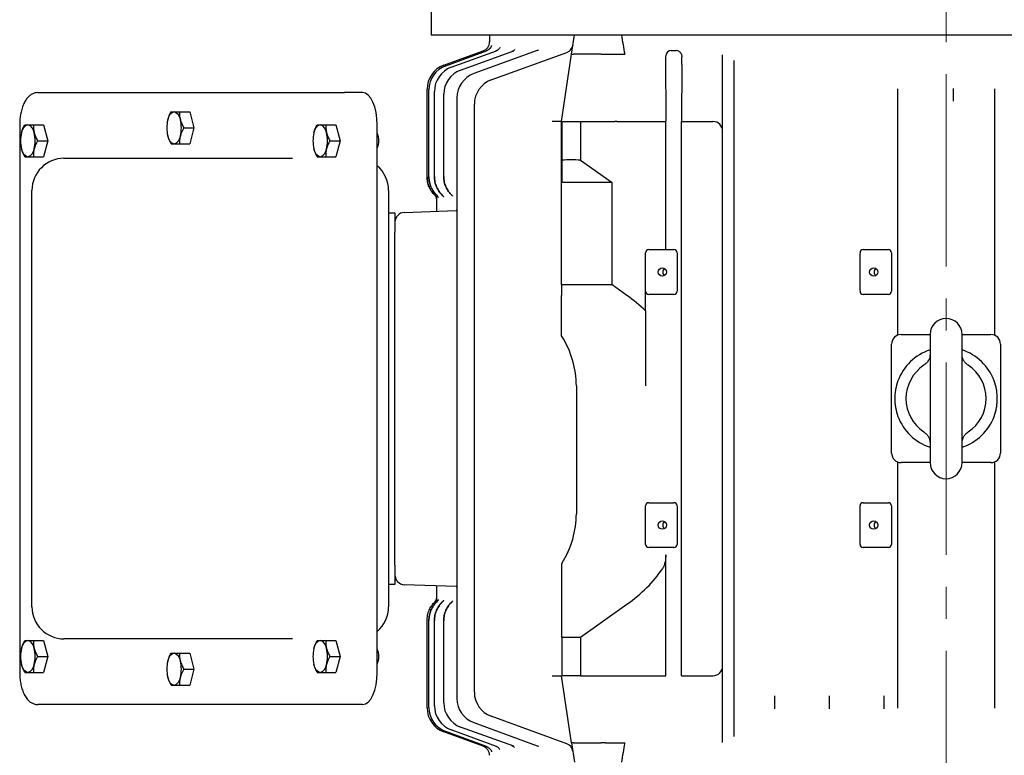
# Model space of a CAD drawing. Units: millimetres. Extents: x 1824 to 3818, y 14 to 2960.
# Drawn here: x 3074 to 3381, y 2370 to 2600 of the extents above; entities that cross this region are included whole.
import ezdxf

# ---------------------------------------------------------------- set-up
doc = ezdxf.new("R2010")
doc.units = ezdxf.units.MM
doc.header["$LTSCALE"] = 80
doc.linetypes.add('CENTER2', pattern=[1.125, 0.75, -0.125, 0.125, -0.125])
doc.layers.add('C', color=1, linetype='CENTER2', lineweight=9)
doc.layers.add('O', color=3, linetype='CONTINUOUS', lineweight=30)

msp = doc.modelspace()

# ---------------------------------------------------------------- linework, layer by layer
at = {"layer": 'C'}
msp.add_line((3363.311, 2762.9926), (3363.311, 1865.7024), dxfattribs=at)
at = {"layer": 'O', "lineweight": 25}
for p, q in [((3202.611, 2680.5547), (3202.611, 2595.2362)), ((3202.611, 2595.2362), (3524.011, 2595.2362)), ((3220.811, 2595.2362), (3220.811, 2593.093)), ((3246.4495, 2589.2362), (3247.3462, 2595.2362)), ((3206.5748, 2585.8108), (3218.8384, 2590.2744)), ((3207.1489, 2585.6476), (3219.9114, 2590.2928)), ((3208.879, 2585.1443), (3223.0349, 2590.2966)), ((3211.7895, 2584.2559), (3228.3634, 2590.2884)), ((3235.6941, 2590.367), (3215.9228, 2583.1708)), ((3221.3429, 2581.1925), (3244.9452, 2589.7831)), ((3243.311, 2568.2362), (3246.4495, 2589.2362)), ((3255.6311, 2589.2362), (3247.0041, 2589.2362)), ((3257.0376, 2589.2362), (3263.0145, 2589.2362)), ((3275.7829, 2588.4358), (3275.8356, 2568.2362)), ((3277.5177, 2590.3935), (3279.1043, 2590.3935)), ((3293.561, 2581.5264), (3293.561, 2589.0907)), ((3280.8327, 2586.036), (3280.7863, 2568.2362)), ((3297.061, 2587.2613), (3297.061, 2581.5264)), ((3293.561, 2575.6533), (3293.561, 2581.5264)), ((3297.061, 2581.5264), (3297.061, 2575.6533)), ((3079.7984, 2577.2362), (3175.5904, 2577.2362)), ((3181.2037, 2577.2362), (3175.5904, 2577.2362)), ((3201.311, 2550.9812), (3201.311, 2578.2933)), ((3201.885, 2550.9913), (3201.885, 2578.1301)), ((3203.6152, 2551.0178), (3203.6152, 2577.6267)), ((3206.5256, 2551.0602), (3206.5256, 2576.7384)), ((3210.659, 2575.6533), (3210.659, 2388.0967)), ((3293.561, 2387.8191), (3293.561, 2575.6533)), ((3297.061, 2575.6533), (3297.061, 2387.8191)), ((3348.12, 2578.3756), (3348.12, 2501.4896)), ((3378.502, 2501.4896), (3378.502, 2578.3756)), ((3216.079, 2390.1016), (3216.079, 2573.675)), ((3124.0568, 2571.2362), (3127.223, 2571.2362)), ((3127.223, 2571.2362), (3128.5335, 2566.2362)), ((3074.1665, 2567.2362), (3074.1665, 2396.2362)), ((3078.4308, 2567.2362), (3081.5969, 2567.2362)), ((3081.5969, 2567.2362), (3082.9075, 2562.2362)), ((3125.3674, 2566.2362), (3128.5335, 2566.2362)), ((3128.5335, 2566.2362), (3127.223, 2561.2362)), ((3169.6829, 2567.2362), (3172.849, 2567.2362)), ((3172.849, 2567.2362), (3174.1596, 2562.2362)), ((3185.7437, 2396.2362), (3185.7437, 2567.2362)), ((3243.311, 2568.2362), (3240.33, 2568.2362)), ((3243.311, 2517.2362), (3243.311, 2568.2362)), ((3243.411, 2568.2362), (3243.311, 2568.2362)), ((3243.411, 2568.2362), (3243.411, 2556.185)), ((3243.411, 2568.2362), (3249.231, 2568.2362)), ((3249.231, 2568.2362), (3249.231, 2556.185)), ((3249.231, 2568.2362), (3259.9017, 2568.2362)), ((3260.5342, 2568.2362), (3275.8356, 2568.2362)), ((3275.8339, 2528.2362), (3275.8339, 2568.2362)), ((3280.7863, 2568.2362), (3290.561, 2568.2362)), ((3280.7881, 2395.2362), (3280.7881, 2568.2362)), ((3079.7414, 2562.2362), (3082.9075, 2562.2362)), ((3082.9075, 2562.2362), (3081.5969, 2557.2362)), ((3124.0568, 2561.2362), (3127.223, 2561.2362)), ((3170.9934, 2562.2362), (3174.1596, 2562.2362)), ((3174.1596, 2562.2362), (3172.849, 2557.2362)), ((3078.4308, 2557.2362), (3081.5969, 2557.2362)), ((3169.6829, 2557.2362), (3172.849, 2557.2362)), ((3087.9935, 2556.7362), (3097.0056, 2556.7362)), ((3097.0056, 2556.7362), (3097.9935, 2556.7362)), ((3097.9935, 2556.7362), (3145.5265, 2556.7362)), ((3145.5265, 2556.7362), (3159.3409, 2556.7362)), ((3243.411, 2556.185), (3243.411, 2549.2362)), ((3249.231, 2556.185), (3259.0581, 2549.2362)), ((3259.0581, 2549.2362), (3243.411, 2549.2362)), ((3259.0581, 2517.2362), (3259.0581, 2549.2362)), ((3077.9935, 2546.4377), (3077.9935, 2546.7362)), ((3077.9935, 2544.2906), (3077.9935, 2546.4377)), ((3189.311, 2546.7362), (3189.311, 2533.864)), ((3077.9935, 2419.1817), (3077.9935, 2544.2906)), ((3204.311, 2544.0298), (3204.311, 2540.1902)), ((3189.311, 2539.7362), (3191.311, 2539.7362)), ((3191.311, 2539.7362), (3191.311, 2533.7362)), ((3194.2063, 2539.8373), (3210.3918, 2540.4025)), ((3210.659, 2540.4104), (3210.3918, 2540.4025)), ((3189.311, 2533.864), (3189.311, 2429.6084)), ((3191.311, 2429.7362), (3191.311, 2533.7362)), ((3269.496, 2515.2362), (3269.496, 2527.2362)), ((3270.496, 2528.2362), (3278.3441, 2528.2362)), ((3279.3441, 2527.2362), (3279.3441, 2515.2362)), ((3336.4629, 2515.2362), (3336.4629, 2527.2362)), ((3337.4629, 2528.2362), (3345.311, 2528.2362)), ((3346.311, 2527.2362), (3346.311, 2515.2362)), ((3259.0581, 2517.2362), (3243.311, 2517.2362)), ((3243.311, 2517.2362), (3243.311, 2513.9519)), ((3263.7028, 2513.9519), (3259.0581, 2517.2362)), ((3269.496, 2509.1515), (3269.496, 2515.2362)), ((3278.3441, 2514.2362), (3270.496, 2514.2362)), ((3345.311, 2514.2362), (3337.4629, 2514.2362)), ((3243.311, 2501.3613), (3243.311, 2513.9519)), ((3269.496, 2509.1515), (3269.496, 2485.6676)), ((3349.311, 2501.7362), (3358.311, 2501.7362)), ((3358.311, 2501.7362), (3358.311, 2461.7362)), ((3368.311, 2461.7362), (3368.311, 2501.7362)), ((3368.311, 2501.7362), (3377.311, 2501.7362)), ((3346.311, 2464.7362), (3346.311, 2498.7362)), ((3380.311, 2498.7362), (3380.311, 2464.7362)), ((3247.9272, 2485.6676), (3247.9272, 2445.8047)), ((3348.12, 2461.9827), (3348.12, 2385.0967)), ((3358.311, 2461.7362), (3349.311, 2461.7362)), ((3377.311, 2461.7362), (3368.311, 2461.7362)), ((3378.502, 2385.0967), (3378.502, 2461.9827)), ((3269.496, 2436.2362), (3269.496, 2448.2362)), ((3270.496, 2449.2362), (3278.3441, 2449.2362)), ((3279.3441, 2448.2362), (3279.3441, 2436.2362)), ((3336.4629, 2436.2362), (3336.4629, 2448.2362)), ((3337.4629, 2449.2362), (3345.311, 2449.2362)), ((3346.311, 2448.2362), (3346.311, 2436.2362)), ((3278.3441, 2435.2362), (3270.496, 2435.2362)), ((3345.311, 2435.2362), (3337.4629, 2435.2362)), ((3275.8339, 2395.2362), (3275.8339, 2432.9745)), ((3189.311, 2429.6084), (3189.311, 2416.7362)), ((3191.311, 2429.7362), (3191.311, 2423.7362)), ((3243.411, 2417.5205), (3243.411, 2430.275)), ((3191.311, 2423.7362), (3189.311, 2423.7362)), ((3210.3918, 2423.0699), (3194.2063, 2423.6351)), ((3204.311, 2423.2822), (3204.311, 2419.4426)), ((3210.3918, 2423.0699), (3210.659, 2423.0622)), ((3077.9935, 2417.0346), (3077.9935, 2419.1817)), ((3204.311, 2419.4426), (3204.311, 2419.4194)), ((3077.9935, 2416.7362), (3077.9935, 2417.0346)), ((3243.411, 2407.2874), (3243.411, 2417.5205)), ((3249.231, 2407.2874), (3263.7028, 2417.5205)), ((3201.311, 2385.1791), (3201.311, 2412.4912)), ((3201.885, 2385.3423), (3201.885, 2412.4811)), ((3203.6152, 2385.8457), (3203.6152, 2412.4545)), ((3206.5256, 2386.734), (3206.5256, 2412.4121)), ((3097.0056, 2406.7362), (3087.9935, 2406.7362)), ((3097.9935, 2406.7362), (3097.0056, 2406.7362)), ((3145.5265, 2406.7362), (3097.9935, 2406.7362)), ((3159.3409, 2406.7362), (3145.5265, 2406.7362)), ((3243.411, 2407.2874), (3243.411, 2395.2362)), ((3249.231, 2407.2874), (3249.231, 2395.2362)), ((3078.4308, 2406.2362), (3081.5969, 2406.2362)), ((3081.5969, 2406.2362), (3082.9075, 2401.2362)), ((3169.6829, 2406.2362), (3172.849, 2406.2362)), ((3172.849, 2406.2362), (3174.1596, 2401.2362)), ((3079.7414, 2401.2362), (3082.9075, 2401.2362)), ((3082.9075, 2401.2362), (3081.5969, 2396.2362)), ((3124.0568, 2402.2362), (3127.223, 2402.2362)), ((3127.223, 2402.2362), (3128.5335, 2397.2362)), ((3170.9934, 2401.2362), (3174.1596, 2401.2362)), ((3174.1596, 2401.2362), (3172.849, 2396.2362)), ((3125.3674, 2397.2362), (3128.5335, 2397.2362)), ((3128.5335, 2397.2362), (3127.223, 2392.2362)), ((3078.4308, 2396.2362), (3081.5969, 2396.2362)), ((3169.6829, 2396.2362), (3172.849, 2396.2362)), ((3240.33, 2395.2362), (3243.1066, 2395.2362)), ((3246.4495, 2374.2362), (3243.311, 2395.2362)), ((3249.231, 2395.2362), (3243.411, 2395.2362)), ((3249.231, 2395.2362), (3259.9017, 2395.2362)), ((3260.5342, 2395.2362), (3272.887, 2395.2362)), ((3272.887, 2395.2362), (3275.8877, 2395.2362)), ((3280.7343, 2395.2362), (3283.735, 2395.2362)), ((3283.735, 2395.2362), (3290.561, 2395.2362)), ((3124.0568, 2392.2362), (3127.223, 2392.2362)), ((3175.5904, 2386.2362), (3079.7984, 2386.2362)), ((3181.2037, 2386.2362), (3175.5904, 2386.2362)), ((3293.561, 2381.946), (3293.561, 2387.8191)), ((3297.061, 2387.8191), (3297.061, 2381.946)), ((3244.8972, 2374.011), (3221.3429, 2382.5841)), ((3293.561, 2374.3816), (3293.561, 2381.946)), ((3297.061, 2381.946), (3297.061, 2376.2111)), ((3228.3634, 2373.184), (3211.7895, 2379.2164)), ((3215.9228, 2380.5792), (3235.7016, 2373.3803)), ((3218.8384, 2373.198), (3206.5748, 2377.6615)), ((3219.9114, 2373.1796), (3207.1489, 2377.8248)), ((3223.0349, 2373.1758), (3208.879, 2378.3281)), ((3246.4495, 2374.2362), (3247.3462, 2368.2362)), ((3247.0041, 2374.2362), (3255.6311, 2374.2362)), ((3257.0376, 2374.2362), (3263.0145, 2374.2362))]:
    msp.add_line(p, q, dxfattribs=at)
at = {"layer": 'O', "lineweight": 25, "flags": 128}
for points in [[(3185.7437, 2567.2362), (3185.6564, 2569.1871), (3185.3981, 2571.063), (3184.9785, 2572.7919), (3184.4139, 2574.3073), (3183.726, 2575.5509), (3182.9411, 2576.475), (3182.0894, 2577.044), (3181.2037, 2577.2362)], [(3181.2037, 2386.2362), (3182.0894, 2386.4283), (3182.9411, 2386.9974), (3183.726, 2387.9215), (3184.4139, 2389.1651), (3184.9785, 2390.6805), (3185.3981, 2392.4094), (3185.6564, 2394.2853), (3185.7437, 2396.2362)]]:
    msp.add_lwpolyline(points, dxfattribs=at)
at = {"layer": 'O', "lineweight": 25}
for centre in [(3274.7562, 2521.2412), (3340.7383, 2521.2412), (3274.7562, 2442.2412), (3340.7383, 2442.2412)]:
    msp.add_circle(centre, 1.293, dxfattribs=at)
for centre, radius, start, end in [((3217.811, 2593.093), 3, 290, 359.991808), ((3243.9192, 2592.6021), 3, 290, 351.5), ((3209.311, 2578.2933), 8, 110, 180), ((3209.885, 2578.1301), 8, 110, 180), ((3211.6152, 2577.6267), 8, 110, 180), ((3214.5256, 2576.7384), 8, 110, 180), ((3218.659, 2575.6533), 8, 110, 180), ((3224.079, 2573.675), 8, 110, 180), ((3123.1733, 2568.5646), 2.796, 107.159411, 176.482198), ((3121.5235, 2568.5646), 2.796, 3.517802, 72.840589), ((3077.5472, 2564.5646), 2.796, 107.159411, 176.482198), ((3075.8974, 2564.5646), 2.796, 3.517802, 72.840589), ((3130.4069, 2566.2362), 10.3314, 165.996466, 194.003534), ((3114.2899, 2566.2362), 10.3314, 345.996466, 14.003534), ((3168.7993, 2564.5646), 2.796, 107.159411, 176.482198), ((3167.1495, 2564.5646), 2.796, 3.517802, 72.840589), ((3290.561, 2565.2362), 3, 0, 90), ((3084.7808, 2562.2362), 10.3314, 165.996466, 194.003534), ((3068.6638, 2562.2362), 10.3314, 345.996466, 14.003534), ((3123.1733, 2563.9077), 2.796, 183.517802, 252.840589), ((3121.5235, 2563.9077), 2.796, 287.159411, 356.482198), ((3176.0329, 2562.2362), 10.3314, 165.996466, 194.003534), ((3159.9159, 2562.2362), 10.3314, 345.996466, 14.003534), ((3181.1053, 2562.2362), 5.2048, 333.020672, 26.979328), ((3077.5472, 2559.9077), 2.796, 183.517802, 252.840589), ((3075.8974, 2559.9077), 2.796, 287.159411, 356.482198), ((3168.7993, 2559.9077), 2.796, 183.517802, 252.840589), ((3167.1495, 2559.9077), 2.796, 287.159411, 356.482198), ((3087.9935, 2546.7362), 10, 90, 180), ((3179.311, 2546.7362), 10, 0, 49.964101), ((3202.811, 2544.053), 1.5, 359.999991, 46.826718), ((3202.811, 2544.053), 1.5, 359.980722, 46.809532), ((3194.311, 2536.8391), 3, 92, 180), ((3270.496, 2527.2362), 1, 90, 180), ((3278.3441, 2527.2362), 1, 0, 90), ((3337.4629, 2527.2362), 1, 90, 180), ((3345.311, 2527.2362), 1, 0, 90), ((3276.1814, 2521.2401), 1.3036, 123.416641, 180.174128), ((3276.1814, 2521.2322), 1.3036, 179.825872, 236.583359), ((3342.1635, 2521.2401), 1.3036, 123.416641, 180.174128), ((3342.1635, 2521.2322), 1.3036, 179.825872, 236.583359), ((3270.496, 2515.2362), 1, 180, 270), ((3278.3441, 2515.2362), 1, 270, 0), ((3337.4629, 2515.2362), 1, 180, 270), ((3345.311, 2515.2362), 1, 270, 0), ((3363.311, 2501.7362), 5, 0, 180), ((3349.311, 2498.7362), 3, 90, 180), ((3377.311, 2498.7362), 3, 0, 90), ((3363.311, 2481.7362), 16, 108.209957, 159.635865), ((3363.311, 2481.7362), 16, 20.364135, 71.790043), ((3363.311, 2481.7362), 12.5, 123.641135, 236.358865), ((3363.311, 2481.7362), 12.5, 303.641135, 56.358865), ((3363.311, 2481.7362), 16, 200.364135, 251.790043), ((3363.311, 2481.7362), 16, 288.209957, 339.635865), ((3349.311, 2464.7362), 3, 180, 270), ((3363.311, 2461.7362), 5, 180, 0), ((3377.311, 2464.7362), 3, 270, 0), ((3270.496, 2448.2362), 1, 90, 180), ((3278.3441, 2448.2362), 1, 0, 90), ((3337.4629, 2448.2362), 1, 90, 180), ((3345.311, 2448.2362), 1, 0, 90), ((3276.1814, 2442.2401), 1.3036, 123.416641, 180.174128), ((3342.1635, 2442.2401), 1.3036, 123.416641, 180.174128), ((3276.1814, 2442.2322), 1.3036, 179.825872, 236.583359), ((3342.1635, 2442.2322), 1.3036, 179.825872, 236.583359), ((3270.496, 2436.2362), 1, 180, 270), ((3278.3441, 2436.2362), 1, 270, 0), ((3337.4629, 2436.2362), 1, 180, 270), ((3345.311, 2436.2362), 1, 270, 0), ((3194.311, 2426.6333), 3, 180, 268), ((3202.811, 2419.4194), 1.5, 313.173282, 0.000009), ((3202.811, 2419.4194), 1.5, 313.202334, 0.030143), ((3087.9935, 2416.7362), 10, 180, 270), ((3179.311, 2416.7362), 10, 310.035899, 0), ((3084.7808, 2401.2362), 10.3314, 165.996466, 194.003534), ((3077.5472, 2403.5646), 2.796, 107.159411, 176.482198), ((3075.8974, 2403.5646), 2.796, 3.517802, 72.840589), ((3068.6638, 2401.2362), 10.3314, 345.996466, 14.003534), ((3176.0329, 2401.2362), 10.3314, 165.996466, 194.003534), ((3168.7993, 2403.5646), 2.796, 107.159411, 176.482198), ((3167.1495, 2403.5646), 2.796, 3.517802, 72.840589), ((3159.9159, 2401.2362), 10.3314, 345.996466, 14.003534), ((3181.1053, 2401.2362), 5.2048, 333.020672, 26.979328), ((3123.1733, 2399.5646), 2.796, 107.159411, 176.482198), ((3121.5235, 2399.5646), 2.796, 3.517802, 72.840589), ((3077.5472, 2398.9077), 2.796, 183.517802, 252.840589), ((3075.8974, 2398.9077), 2.796, 287.159411, 356.482198), ((3130.4069, 2397.2362), 10.3314, 165.996466, 194.003534), ((3114.2899, 2397.2362), 10.3314, 345.996466, 14.003534), ((3168.7993, 2398.9077), 2.796, 183.517802, 252.840589), ((3167.1495, 2398.9077), 2.796, 287.159411, 356.482198), ((3290.561, 2398.2362), 3, 270, 0), ((3123.1733, 2394.9077), 2.796, 183.517802, 252.840589), ((3121.5235, 2394.9077), 2.796, 287.159411, 356.482198), ((3218.659, 2388.0967), 8, 180, 250), ((3224.079, 2390.1016), 8, 180, 250), ((3209.311, 2385.1791), 8, 180, 250), ((3209.885, 2385.3423), 8, 180, 250), ((3211.6152, 2385.8457), 8, 180, 250), ((3214.5256, 2386.734), 8, 180, 250), ((3217.811, 2370.3794), 3, 0.023141, 70), ((3243.8711, 2371.1919), 3, 8.5, 70)]:
    msp.add_arc(centre, radius, start, end, dxfattribs=at)
for centre, major_axis, ratio, start_param, end_param in [((3363.311, 3371.1749), (0, 1030.4381), 0.149451, 2.42343358, 2.43232816), ((3277.5332, 2588.4241), (-0.074, 1.9683), 0.88843253, 6.24979078, 7.814618), ((3279.0887, 2588.4241), (0.074, 1.9683), 0.88843253, 5.8268173, 6.31657983), ((3363.311, 2390.7362), (-152.9021, 152.9021), 0.41421356, 5.86561731, 5.91535514), ((3223.7028, 2485.6676), (56.5685, 0), 0.70710678, 0.62746776, 0.78539816), ((3190.3538, 2485.6676), (57.5735, 0), 0.69476419, 0, 0.40317594), ((3190.3538, 2445.8047), (57.5735, 0), 0.69476419, 5.88445964, 6.28318531), ((3223.7028, 2445.8047), (56.5685, 0), 0.70710678, 5.49778714, 5.83901557), ((3363.311, 2572.7362), (152.9021, 152.9021), 0.41421356, 3.50942282, 3.55916065), ((3363.311, 1592.2974), (0, 1030.4381), 0.149451, 0.7092645, 0.71815908)]:
    msp.add_ellipse(centre, major_axis=major_axis, ratio=ratio, start_param=start_param, end_param=end_param, dxfattribs=at)
for points, knots in [([(3221.4756, 2591.981), (3221.4762, 2591.9845), (3221.4804, 2592.0062), (3221.4617, 2591.9245), (3221.3765, 2591.6935), (3221.1353, 2591.2407), (3220.6581, 2590.7301), (3220.162, 2590.363), (3219.8257, 2590.2799), (3219.758, 2590.2632)], [0, 0, 0, 0, 0.02326032, 0.14493282, 0.26248924, 0.44325144, 0.68030358, 0.93568382, 1, 1, 1, 1]), ([(3224.0212, 2591.2737), (3224.0232, 2591.2791), (3224.0301, 2591.2975), (3223.9609, 2591.1472), (3223.7068, 2590.8066), (3223.2643, 2590.4), (3222.8454, 2590.2564), (3222.6847, 2590.2013)], [0, 0, 0, 0, 0.07949027, 0.266040591, 0.478569669, 0.79992225, 1, 1, 1, 1]), ([(3228.6551, 2590.6832), (3228.6577, 2590.6868), (3228.6649, 2590.6967), (3228.4864, 2590.4803), (3228.1546, 2590.1978), (3227.843, 2590.1188), (3227.7681, 2590.0998)], [0, 0, 0, 0, 0.16539392, 0.4659244, 0.87163121, 1, 1, 1, 1]), ([(3236.0526, 2590.5581), (3236.0577, 2590.5646), (3236.0785, 2590.5908), (3235.9522, 2590.4545), (3235.7393, 2590.3987), (3235.6707, 2590.3808)], [0, 0, 0, 0, 0.18191673, 0.73653571, 1, 1, 1, 1]), ([(3246.4495, 2589.2362), (3246.4495, 2589.2362), (3246.4618, 2589.2362), (3246.5101, 2589.2362), (3246.5464, 2589.2362), (3246.6891, 2589.2362), (3246.8274, 2589.2362), (3247.0041, 2589.2362)], [0, 0, 0, 0, 0.25, 0.25, 0.5, 0.5, 1, 1, 1, 1]), ([(3255.6311, 2589.2362), (3255.7266, 2589.2362), (3255.8287, 2589.2362), (3256.0457, 2589.2362), (3256.1617, 2589.2362), (3256.5227, 2589.2362), (3256.7774, 2589.2362), (3257.0376, 2589.2362)], [0, 0, 0, 0, 0.25, 0.25, 0.5, 0.5, 1, 1, 1, 1]), ([(3279.9258, 2590.162), (3280.0746, 2590.0723), (3280.2039, 2589.9619), (3280.4316, 2589.7071), (3280.5276, 2589.5643), (3280.6818, 2589.2612), (3280.7408, 2589.0988), (3280.8188, 2588.7685), (3280.8389, 2588.5975), (3280.8385, 2588.4253)], [0, 0, 0, 0, 0.25, 0.25, 0.5, 0.5, 0.75, 0.75, 1, 1, 1, 1]), ([(3365.6817, 2574.5759), (3365.6694, 2575.1846), (3365.6602, 2575.8256), (3365.6507, 2576.8341), (3365.6483, 2577.1801), (3365.645, 2577.8748), (3365.6442, 2578.2243), (3365.6442, 2578.5759)], [0, 0, 0, 0, 0.5, 0.5, 0.75, 0.75, 1, 1, 1, 1]), ([(3079.7984, 2577.2362), (3079.5207, 2577.2174), (3078.8912, 2577.1747), (3077.9679, 2576.8046), (3077.0818, 2576.1784), (3076.2907, 2575.3074), (3075.5899, 2574.1775), (3075.0037, 2572.7953), (3074.5602, 2571.2192), (3074.2756, 2569.5271), (3074.1745, 2568.178), (3074.168, 2567.4144), (3074.1665, 2567.2362)], [0, 0, 0, 0, 0.07486192, 0.16968122, 0.26608543, 0.36994947, 0.48407576, 0.60520118, 0.72638813, 0.845828, 0.96402798, 1, 1, 1, 1]), ([(3120.3825, 2568.7362), (3120.4381, 2568.9484), (3120.5034, 2569.1615), (3120.6503, 2569.5831), (3120.7322, 2569.7925), (3120.9998, 2570.4169), (3121.2076, 2570.8282), (3121.4357, 2571.2362)], [0, 0, 0, 0, 0.25, 0.25, 0.5, 0.5, 1, 1, 1, 1]), ([(3121.4357, 2571.2362), (3121.5281, 2571.2362), (3121.6451, 2571.2362), (3121.9442, 2571.2362), (3122.1269, 2571.2362), (3122.3484, 2571.2362)], [0, 0, 0, 0, 0.5, 0.5, 1, 1, 1, 1]), ([(3122.3484, 2571.2362), (3122.57, 2571.2362), (3122.833, 2571.2362), (3123.4102, 2571.2362), (3123.7249, 2571.2362), (3124.0568, 2571.2362)], [0, 0, 0, 0, 0.5, 0.5, 1, 1, 1, 1]), ([(3074.7565, 2564.7362), (3074.8121, 2564.9484), (3074.8774, 2565.1615), (3075.0243, 2565.5831), (3075.1061, 2565.7925), (3075.3737, 2566.4169), (3075.5816, 2566.8282), (3075.8097, 2567.2362)], [0, 0, 0, 0, 0.25, 0.25, 0.5, 0.5, 1, 1, 1, 1]), ([(3075.8097, 2567.2362), (3075.9021, 2567.2362), (3076.0191, 2567.2362), (3076.3182, 2567.2362), (3076.5009, 2567.2362), (3076.7223, 2567.2362)], [0, 0, 0, 0, 0.5, 0.5, 1, 1, 1, 1]), ([(3076.7223, 2567.2362), (3076.9439, 2567.2362), (3077.2069, 2567.2362), (3077.7841, 2567.2362), (3078.0988, 2567.2362), (3078.4308, 2567.2362)], [0, 0, 0, 0, 0.5, 0.5, 1, 1, 1, 1]), ([(3124.3142, 2568.7362), (3124.3698, 2568.524), (3124.4351, 2568.3109), (3124.582, 2567.8893), (3124.6638, 2567.6799), (3124.9315, 2567.0555), (3125.1393, 2566.6441), (3125.3674, 2566.2362)], [0, 0, 0, 0, 0.25, 0.25, 0.5, 0.5, 1, 1, 1, 1]), ([(3166.0086, 2564.7362), (3166.0642, 2564.9484), (3166.1295, 2565.1615), (3166.2764, 2565.5831), (3166.3582, 2565.7925), (3166.6258, 2566.4169), (3166.8337, 2566.8282), (3167.0618, 2567.2362)], [0, 0, 0, 0, 0.25, 0.25, 0.5, 0.5, 1, 1, 1, 1]), ([(3167.0618, 2567.2362), (3167.1542, 2567.2362), (3167.2712, 2567.2362), (3167.5703, 2567.2362), (3167.753, 2567.2362), (3167.9744, 2567.2362)], [0, 0, 0, 0, 0.5, 0.5, 1, 1, 1, 1]), ([(3167.9744, 2567.2362), (3168.196, 2567.2362), (3168.459, 2567.2362), (3169.0362, 2567.2362), (3169.3509, 2567.2362), (3169.6829, 2567.2362)], [0, 0, 0, 0, 0.5, 0.5, 1, 1, 1, 1]), ([(3078.6882, 2564.7362), (3078.7438, 2564.524), (3078.809, 2564.3109), (3078.9559, 2563.8893), (3079.0378, 2563.6799), (3079.3054, 2563.0555), (3079.5133, 2562.6441), (3079.7414, 2562.2362)], [0, 0, 0, 0, 0.25, 0.25, 0.5, 0.5, 1, 1, 1, 1]), ([(3124.3142, 2563.7362), (3124.2586, 2563.524), (3124.2121, 2563.3109), (3124.138, 2562.8893), (3124.1101, 2562.6799), (3124.0504, 2562.0555), (3124.0426, 2561.6441), (3124.0568, 2561.2362)], [0, 0, 0, 0, 0.25, 0.25, 0.5, 0.5, 1, 1, 1, 1]), ([(3169.9403, 2564.7362), (3169.9959, 2564.524), (3170.0611, 2564.3109), (3170.208, 2563.8893), (3170.2899, 2563.6799), (3170.5575, 2563.0555), (3170.7654, 2562.6441), (3170.9934, 2562.2362)], [0, 0, 0, 0, 0.25, 0.25, 0.5, 0.5, 1, 1, 1, 1]), ([(3121.4357, 2561.2362), (3121.5281, 2561.2362), (3121.6451, 2561.2362), (3121.9442, 2561.2362), (3122.1269, 2561.2362), (3122.3484, 2561.2362)], [0, 0, 0, 0, 0.5, 0.5, 1, 1, 1, 1]), ([(3122.3484, 2561.2362), (3122.57, 2561.2362), (3122.833, 2561.2362), (3123.4102, 2561.2362), (3123.7249, 2561.2362), (3124.0568, 2561.2362)], [0, 0, 0, 0, 0.5, 0.5, 1, 1, 1, 1]), ([(3075.8097, 2557.2362), (3075.9021, 2557.2362), (3076.0191, 2557.2362), (3076.3182, 2557.2362), (3076.5009, 2557.2362), (3076.7223, 2557.2362)], [0, 0, 0, 0, 0.5, 0.5, 1, 1, 1, 1]), ([(3076.7223, 2557.2362), (3076.9439, 2557.2362), (3077.2069, 2557.2362), (3077.7841, 2557.2362), (3078.0988, 2557.2362), (3078.4308, 2557.2362)], [0, 0, 0, 0, 0.5, 0.5, 1, 1, 1, 1]), ([(3078.6882, 2559.7362), (3078.6326, 2559.524), (3078.5861, 2559.3109), (3078.512, 2558.8893), (3078.4841, 2558.6799), (3078.4244, 2558.0555), (3078.4166, 2557.6441), (3078.4308, 2557.2362)], [0, 0, 0, 0, 0.25, 0.25, 0.5, 0.5, 1, 1, 1, 1]), ([(3167.0618, 2557.2362), (3167.1542, 2557.2362), (3167.2712, 2557.2362), (3167.5703, 2557.2362), (3167.753, 2557.2362), (3167.9744, 2557.2362)], [0, 0, 0, 0, 0.5, 0.5, 1, 1, 1, 1]), ([(3167.9744, 2557.2362), (3168.196, 2557.2362), (3168.459, 2557.2362), (3169.0362, 2557.2362), (3169.3509, 2557.2362), (3169.6829, 2557.2362)], [0, 0, 0, 0, 0.5, 0.5, 1, 1, 1, 1]), ([(3169.9403, 2559.7362), (3169.8846, 2559.524), (3169.8382, 2559.3109), (3169.7641, 2558.8893), (3169.7362, 2558.6799), (3169.6764, 2558.0555), (3169.6686, 2557.6441), (3169.6829, 2557.2362)], [0, 0, 0, 0, 0.25, 0.25, 0.5, 0.5, 1, 1, 1, 1]), ([(3203.8373, 2545.1469), (3203.4407, 2545.519), (3203.0853, 2545.9277), (3202.6143, 2546.5962), (3202.4671, 2546.8295), (3202.2002, 2547.3055), (3202.0797, 2547.5488), (3201.7562, 2548.2943), (3201.5906, 2548.8141), (3201.367, 2549.8884), (3201.311, 2550.4317), (3201.311, 2550.9812)], [0, 0, 0, 0, 0.25, 0.25, 0.375, 0.375, 0.5, 0.5, 0.75, 0.75, 1, 1, 1, 1]), ([(3201.311, 2550.9812), (3201.311, 2550.4316), (3201.367, 2549.8915), (3201.5318, 2549.0951), (3201.6002, 2548.8319), (3201.765, 2548.3104), (3201.8614, 2548.0523), (3202.1859, 2547.3029), (3202.4505, 2546.8302), (3202.9201, 2546.1613), (3203.0898, 2545.9442), (3203.4487, 2545.5307), (3203.6381, 2545.3338), (3203.8373, 2545.1469)], [0, 0, 0, 0, 0.25, 0.25, 0.375, 0.375, 0.5, 0.5, 0.75, 0.75, 0.875, 0.875, 1, 1, 1, 1]), ([(3204.4258, 2545.1441), (3204.027, 2545.5162), (3203.6695, 2545.9253), (3203.1958, 2546.5949), (3203.0478, 2546.8287), (3202.7793, 2547.3055), (3202.6582, 2547.5493), (3202.3328, 2548.2966), (3202.1661, 2548.8183), (3201.9414, 2549.8953), (3201.885, 2550.4401), (3201.885, 2550.9913)], [0, 0, 0, 0, 0.25, 0.25, 0.375, 0.375, 0.5, 0.5, 0.75, 0.75, 1, 1, 1, 1]), ([(3201.885, 2550.9877), (3201.885, 2550.4379), (3201.9411, 2549.8976), (3202.1058, 2549.101), (3202.1743, 2548.8377), (3202.3391, 2548.316), (3202.4355, 2548.0578), (3202.7599, 2547.3081), (3203.0244, 2546.835), (3203.4939, 2546.1657), (3203.6635, 2545.9484), (3204.0223, 2545.5345), (3204.2117, 2545.3375), (3204.4109, 2545.1503)], [0, 0, 0, 0, 0.25, 0.25, 0.375, 0.375, 0.5, 0.5, 0.75, 0.75, 0.875, 0.875, 1, 1, 1, 1]), ([(3206.1845, 2545.142), (3205.7814, 2545.5144), (3205.4199, 2545.9245), (3204.9407, 2546.5968), (3204.791, 2546.8317), (3204.5196, 2547.3105), (3204.2745, 2547.8004), (3204.0809, 2548.3122), (3203.9134, 2548.8349), (3203.8424, 2549.103), (3203.6721, 2549.9152), (3203.6152, 2550.4632), (3203.6152, 2551.0178)], [0, 0, 0, 0, 0.25, 0.25, 0.375, 0.375, 0.5, 0.625, 0.625, 0.75, 0.75, 1, 1, 1, 1]), ([(3203.6152, 2551.0108), (3203.6152, 2550.459), (3203.6715, 2549.9168), (3203.8372, 2549.1173), (3203.9061, 2548.8531), (3204.0717, 2548.3295), (3204.1687, 2548.0705), (3204.4948, 2547.3183), (3204.7608, 2546.8437), (3205.2328, 2546.1724), (3205.4034, 2545.9544), (3205.764, 2545.5395), (3205.9543, 2545.3421), (3206.1546, 2545.1546)], [0, 0, 0, 0, 0.25, 0.25, 0.375, 0.375, 0.5, 0.5, 0.75, 0.75, 0.875, 0.875, 1, 1, 1, 1]), ([(3209.138, 2545.1408), (3208.7285, 2545.5136), (3208.361, 2545.9254), (3207.8735, 2546.602), (3207.7213, 2546.8383), (3207.4455, 2547.3202), (3207.1963, 2547.8137), (3206.9994, 2548.3299), (3206.8288, 2548.8576), (3206.7566, 2549.1286), (3206.5836, 2549.9474), (3206.5256, 2550.5003), (3206.5256, 2551.0602)], [0, 0, 0, 0, 0.25, 0.25, 0.375, 0.375, 0.5, 0.625, 0.625, 0.75, 0.75, 1, 1, 1, 1]), ([(3206.5256, 2551.0502), (3206.5256, 2550.4946), (3206.5827, 2549.9488), (3206.7502, 2549.1439), (3206.8199, 2548.8779), (3206.9875, 2548.3508), (3207.0855, 2548.0902), (3207.4152, 2547.3336), (3207.6841, 2546.8563), (3208.1614, 2546.1814), (3208.3339, 2545.9624), (3208.6983, 2545.546), (3208.8905, 2545.3479), (3209.0928, 2545.1598)], [0, 0, 0, 0, 0.25, 0.25, 0.375, 0.375, 0.5, 0.5, 0.75, 0.75, 0.875, 0.875, 1, 1, 1, 1]), ([(3204.3213, 2545.2475), (3204.3208, 2545.1684), (3204.3186, 2544.8009), (3204.3145, 2544.3629), (3204.3116, 2544.0819), (3204.3112, 2544.0603), (3204.311, 2544.053)], [0, 0, 0, 0, 0.10925221, 0.5078553, 0.83452121, 1, 1, 1, 1]), ([(3204.3977, 2545.1468), (3204.4337, 2545.1172), (3204.5519, 2545.0201), (3204.6764, 2544.8236), (3204.7675, 2544.6261), (3204.8017, 2544.5126), (3204.8113, 2544.4683), (3204.8109, 2544.4705), (3204.8107, 2544.4714)], [0, 0, 0, 0, 0.12367462, 0.40553554, 0.62282404, 0.77590955, 0.9136226, 1, 1, 1, 1]), ([(3206.1363, 2545.1674), (3206.1393, 2545.1653), (3206.2303, 2545.1006), (3206.332, 2544.9463), (3206.427, 2544.7798), (3206.4532, 2544.7059), (3206.4547, 2544.7001), (3206.4419, 2544.7436), (3206.4284, 2544.8234), (3206.4225, 2544.8581)], [0, 0, 0, 0, 0.00777205, 0.23404181, 0.40727525, 0.54058862, 0.6754838, 0.85895165, 1, 1, 1, 1]), ([(3209.0634, 2545.181), (3209.0655, 2545.1795), (3209.1446, 2545.123), (3209.2173, 2545.0039), (3209.2787, 2544.9031), (3209.2802, 2544.8969), (3209.2809, 2544.8941)], [0, 0, 0, 0, 0.01099498, 0.41799471, 0.73715226, 1, 1, 1, 1]), ([(3358.3085, 2495.321), (3358.3056, 2495.2086), (3358.299, 2494.9538), (3358.1152, 2494.2013), (3357.6756, 2493.3677), (3357.0648, 2492.6185), (3356.5562, 2492.2916), (3356.3633, 2492.1676)], [0, 0, 0, 0, 0.158607301, 0.35976474, 0.611515182, 0.852583187, 1, 1, 1, 1]), ([(3370.2362, 2492.151), (3369.9467, 2492.3699), (3369.3709, 2492.8051), (3368.7792, 2493.64), (3368.4349, 2494.4335), (3368.3172, 2495.025), (3368.3188, 2495.2269), (3368.3194, 2495.3027)], [0, 0, 0, 0, 0.23635153, 0.46995406, 0.69281249, 0.88468127, 1, 1, 1, 1]), ([(3348.311, 2487.304), (3347.9784, 2486.4081), (3347.7305, 2485.4968), (3347.4796, 2484.1009), (3347.4163, 2483.6293), (3347.3319, 2482.6819), (3347.311, 2482.2088), (3347.311, 2481.2639), (3347.3319, 2480.7921), (3347.4155, 2479.8497), (3347.4787, 2479.3775), (3347.7301, 2477.9763), (3347.9787, 2477.0637), (3348.311, 2476.1684)], [0, 0, 0, 0, 0.25, 0.25, 0.375, 0.375, 0.5, 0.5, 0.625, 0.625, 0.75, 0.75, 1, 1, 1, 1]), ([(3378.311, 2476.1684), (3378.6435, 2477.0643), (3378.8915, 2477.9756), (3379.1423, 2479.3715), (3379.2057, 2479.8431), (3379.2901, 2480.7905), (3379.311, 2481.2636), (3379.311, 2482.2085), (3379.2901, 2482.6803), (3379.2064, 2483.6227), (3379.1433, 2484.0949), (3378.8919, 2485.4961), (3378.6433, 2486.4087), (3378.311, 2487.304)], [0, 0, 0, 0, 0.25, 0.25, 0.375, 0.375, 0.5, 0.5, 0.625, 0.625, 0.75, 0.75, 1, 1, 1, 1]), ([(3356.3849, 2471.322), (3356.6748, 2471.1029), (3357.2508, 2470.6675), (3357.8428, 2469.8324), (3358.1871, 2469.0389), (3358.3047, 2468.4474), (3358.3031, 2468.2455), (3358.3025, 2468.1696)], [0, 0, 0, 0, 0.23652764, 0.4700763, 0.69288333, 0.88470786, 1, 1, 1, 1]), ([(3368.3134, 2468.1514), (3368.3164, 2468.2637), (3368.323, 2468.5186), (3368.5068, 2469.2711), (3368.9464, 2470.1047), (3369.5572, 2470.8539), (3370.0657, 2471.1807), (3370.2587, 2471.3048)], [0, 0, 0, 0, 0.1586073, 0.35976474, 0.61151518, 0.85258319, 1, 1, 1, 1]), ([(3275.8339, 2432.9745), (3275.8339, 2432.2133), (3275.7725, 2431.4627), (3275.5397, 2430.3611), (3275.4384, 2429.998), (3275.2346, 2429.4622), (3275.1577, 2429.285), (3274.9855, 2428.9425), (3274.8899, 2428.7762), (3274.7824, 2428.6164)], [0, 0, 0, 0, 0.5, 0.5, 0.75, 0.75, 0.875, 0.875, 1, 1, 1, 1]), ([(3204.311, 2419.4194), (3204.3111, 2419.4195), (3204.3115, 2419.39), (3204.3128, 2419.2754), (3204.3137, 2419.1894), (3204.3157, 2418.9741), (3204.3168, 2418.8422), (3204.3192, 2418.5473), (3204.3204, 2418.3843), (3204.3216, 2418.2079)], [0, 0, 0, 0, 0.25, 0.25, 0.5, 0.5, 0.75, 0.75, 1, 1, 1, 1]), ([(3204.8109, 2419.0017), (3204.811, 2419.0025), (3204.8127, 2419.0143), (3204.8073, 2418.9814), (3204.7841, 2418.8965), (3204.7077, 2418.7047), (3204.5805, 2418.4765), (3204.4294, 2418.3567), (3204.3796, 2418.3172)], [0, 0, 0, 0, 0.01296735, 0.18075463, 0.32802359, 0.50423512, 0.83665739, 1, 1, 1, 1]), ([(3206.4525, 2418.7651), (3206.4528, 2418.7661), (3206.4562, 2418.78), (3206.4444, 2418.735), (3206.3887, 2418.6196), (3206.2886, 2418.4466), (3206.1678, 2418.3477), (3206.1193, 2418.308)], [0, 0, 0, 0, 0.01909024, 0.26507259, 0.49683873, 0.79764453, 1, 1, 1, 1]), ([(3201.311, 2412.4912), (3201.311, 2413.0408), (3201.367, 2413.5809), (3201.5318, 2414.3773), (3201.6002, 2414.6405), (3201.765, 2415.162), (3201.8614, 2415.4201), (3202.1859, 2416.1694), (3202.4505, 2416.6422), (3202.9201, 2417.3111), (3203.0898, 2417.5282), (3203.4487, 2417.9417), (3203.6381, 2418.1385), (3203.8373, 2418.3255)], [0, 0, 0, 0, 0.25, 0.25, 0.375, 0.375, 0.5, 0.5, 0.75, 0.75, 0.875, 0.875, 1, 1, 1, 1]), ([(3201.885, 2412.4811), (3201.885, 2413.0324), (3201.9414, 2413.5741), (3202.1071, 2414.3727), (3202.176, 2414.6367), (3202.3417, 2415.1597), (3202.4387, 2415.4184), (3202.765, 2416.1695), (3203.0311, 2416.6432), (3203.5035, 2417.3132), (3203.6742, 2417.5307), (3204.035, 2417.9445), (3204.2255, 2418.1413), (3204.4258, 2418.3283)], [0, 0, 0, 0, 0.25, 0.25, 0.375, 0.375, 0.5, 0.5, 0.75, 0.75, 0.875, 0.875, 1, 1, 1, 1]), ([(3204.4109, 2418.322), (3204.0144, 2417.9495), (3203.659, 2417.5405), (3203.1882, 2416.8716), (3203.041, 2416.638), (3202.7741, 2416.1618), (3202.6537, 2415.9184), (3202.3303, 2415.1725), (3202.1646, 2414.6525), (3201.9411, 2413.5778), (3201.885, 2413.0343), (3201.885, 2412.4847)], [0, 0, 0, 0, 0.25, 0.25, 0.375, 0.375, 0.5, 0.5, 0.75, 0.75, 1, 1, 1, 1]), ([(3203.6152, 2412.4545), (3203.6152, 2413.0093), (3203.6721, 2413.5544), (3203.8397, 2414.358), (3203.9094, 2414.6235), (3204.0771, 2415.1496), (3204.1751, 2415.4097), (3204.5051, 2416.1645), (3204.7742, 2416.6405), (3205.2521, 2417.3133), (3205.4248, 2417.5315), (3205.7895, 2417.9462), (3205.982, 2418.1433), (3206.1845, 2418.3304)], [0, 0, 0, 0, 0.25, 0.25, 0.375, 0.375, 0.5, 0.5, 0.75, 0.75, 0.875, 0.875, 1, 1, 1, 1]), ([(3206.1546, 2418.3178), (3205.756, 2417.9446), (3205.3988, 2417.5344), (3204.9253, 2416.8634), (3204.7774, 2416.6292), (3204.5092, 2416.1516), (3204.388, 2415.9074), (3204.0629, 2415.159), (3203.8962, 2414.6368), (3203.6715, 2413.5586), (3203.6152, 2413.0132), (3203.6152, 2412.4615)], [0, 0, 0, 0, 0.25, 0.25, 0.375, 0.375, 0.5, 0.5, 0.75, 0.75, 1, 1, 1, 1]), ([(3206.5256, 2412.4121), (3206.5256, 2412.9722), (3206.5836, 2413.5224), (3206.7541, 2414.3334), (3206.8249, 2414.6013), (3206.9956, 2415.1322), (3207.0953, 2415.3943), (3207.4308, 2416.155), (3207.7045, 2416.6343), (3208.1907, 2417.3113), (3208.3663, 2417.5307), (3208.7369, 2417.9467), (3208.9324, 2418.1444), (3209.138, 2418.3316)], [0, 0, 0, 0, 0.25, 0.25, 0.375, 0.375, 0.5, 0.5, 0.75, 0.75, 0.875, 0.875, 1, 1, 1, 1]), ([(3209.0928, 2418.3125), (3208.6901, 2417.9382), (3208.329, 2417.5264), (3207.8503, 2416.8519), (3207.7008, 2416.6164), (3207.4297, 2416.1362), (3207.1848, 2415.645), (3206.9914, 2415.1323), (3206.8239, 2414.6086), (3206.753, 2414.3402), (3206.5827, 2413.5265), (3206.5256, 2412.9776), (3206.5256, 2412.4222)], [0, 0, 0, 0, 0.25, 0.25, 0.375, 0.375, 0.5, 0.625, 0.625, 0.75, 0.75, 1, 1, 1, 1]), ([(3209.2795, 2418.5749), (3209.2795, 2418.5737), (3209.2795, 2418.571), (3209.2132, 2418.4628), (3209.137, 2418.3366), (3209.0518, 2418.2799), (3209.0502, 2418.2789)], [0, 0, 0, 0, 0.24370397, 0.56097474, 0.99192809, 1, 1, 1, 1]), ([(3074.7565, 2403.7362), (3074.8121, 2403.9484), (3074.8774, 2404.1615), (3075.0243, 2404.5831), (3075.1061, 2404.7925), (3075.3737, 2405.4169), (3075.5816, 2405.8282), (3075.8097, 2406.2362)], [0, 0, 0, 0, 0.25, 0.25, 0.5, 0.5, 1, 1, 1, 1]), ([(3075.8097, 2406.2362), (3075.9021, 2406.2362), (3076.0191, 2406.2362), (3076.3182, 2406.2362), (3076.5009, 2406.2362), (3076.7223, 2406.2362)], [0, 0, 0, 0, 0.5, 0.5, 1, 1, 1, 1]), ([(3076.7223, 2406.2362), (3076.9439, 2406.2362), (3077.2069, 2406.2362), (3077.7841, 2406.2362), (3078.0988, 2406.2362), (3078.4308, 2406.2362)], [0, 0, 0, 0, 0.5, 0.5, 1, 1, 1, 1]), ([(3078.6882, 2403.7362), (3078.7438, 2403.524), (3078.809, 2403.3109), (3078.9559, 2402.8893), (3079.0378, 2402.6799), (3079.3054, 2402.0555), (3079.5133, 2401.6441), (3079.7414, 2401.2362)], [0, 0, 0, 0, 0.25, 0.25, 0.5, 0.5, 1, 1, 1, 1]), ([(3166.0086, 2403.7362), (3166.0642, 2403.9484), (3166.1295, 2404.1615), (3166.2764, 2404.5831), (3166.3582, 2404.7925), (3166.6258, 2405.4169), (3166.8337, 2405.8282), (3167.0618, 2406.2362)], [0, 0, 0, 0, 0.25, 0.25, 0.5, 0.5, 1, 1, 1, 1]), ([(3167.0618, 2406.2362), (3167.1542, 2406.2362), (3167.2712, 2406.2362), (3167.5703, 2406.2362), (3167.753, 2406.2362), (3167.9744, 2406.2362)], [0, 0, 0, 0, 0.5, 0.5, 1, 1, 1, 1]), ([(3167.9744, 2406.2362), (3168.196, 2406.2362), (3168.459, 2406.2362), (3169.0362, 2406.2362), (3169.3509, 2406.2362), (3169.6829, 2406.2362)], [0, 0, 0, 0, 0.5, 0.5, 1, 1, 1, 1]), ([(3169.9403, 2403.7362), (3169.9959, 2403.524), (3170.0611, 2403.3109), (3170.208, 2402.8893), (3170.2899, 2402.6799), (3170.5575, 2402.0555), (3170.7654, 2401.6441), (3170.9934, 2401.2362)], [0, 0, 0, 0, 0.25, 0.25, 0.5, 0.5, 1, 1, 1, 1]), ([(3120.3825, 2399.7362), (3120.4381, 2399.9484), (3120.5034, 2400.1615), (3120.6503, 2400.5831), (3120.7322, 2400.7925), (3120.9998, 2401.4169), (3121.2076, 2401.8282), (3121.4357, 2402.2362)], [0, 0, 0, 0, 0.25, 0.25, 0.5, 0.5, 1, 1, 1, 1]), ([(3121.4357, 2402.2362), (3121.5281, 2402.2362), (3121.6451, 2402.2362), (3121.9442, 2402.2362), (3122.1269, 2402.2362), (3122.3484, 2402.2362)], [0, 0, 0, 0, 0.5, 0.5, 1, 1, 1, 1]), ([(3122.3484, 2402.2362), (3122.57, 2402.2362), (3122.833, 2402.2362), (3123.4102, 2402.2362), (3123.7249, 2402.2362), (3124.0568, 2402.2362)], [0, 0, 0, 0, 0.5, 0.5, 1, 1, 1, 1]), ([(3078.6882, 2398.7362), (3078.6326, 2398.524), (3078.5861, 2398.3109), (3078.512, 2397.8893), (3078.4841, 2397.6799), (3078.4244, 2397.0555), (3078.4166, 2396.6441), (3078.4308, 2396.2362)], [0, 0, 0, 0, 0.25, 0.25, 0.5, 0.5, 1, 1, 1, 1]), ([(3124.3142, 2399.7362), (3124.3698, 2399.524), (3124.4351, 2399.3109), (3124.582, 2398.8893), (3124.6638, 2398.6799), (3124.9315, 2398.0555), (3125.1393, 2397.6441), (3125.3674, 2397.2362)], [0, 0, 0, 0, 0.25, 0.25, 0.5, 0.5, 1, 1, 1, 1]), ([(3169.9403, 2398.7362), (3169.8846, 2398.524), (3169.8382, 2398.3109), (3169.7641, 2397.8893), (3169.7362, 2397.6799), (3169.6764, 2397.0555), (3169.6686, 2396.6441), (3169.6829, 2396.2362)], [0, 0, 0, 0, 0.25, 0.25, 0.5, 0.5, 1, 1, 1, 1]), ([(3074.1665, 2396.2362), (3074.1709, 2395.9274), (3074.1836, 2395.0349), (3074.3249, 2393.5717), (3074.6404, 2391.9124), (3075.1158, 2390.3668), (3075.7581, 2388.9708), (3076.5393, 2387.8401), (3077.4326, 2387.0033), (3078.3822, 2386.4696), (3079.1956, 2386.256), (3079.6679, 2386.2405), (3079.7984, 2386.2362)], [0, 0, 0, 0, 0.06233732, 0.18015007, 0.29882372, 0.41917068, 0.54236987, 0.66952604, 0.77552915, 0.87257167, 0.96478389, 1, 1, 1, 1]), ([(3075.8097, 2396.2362), (3075.9021, 2396.2362), (3076.0191, 2396.2362), (3076.3182, 2396.2362), (3076.5009, 2396.2362), (3076.7223, 2396.2362)], [0, 0, 0, 0, 0.5, 0.5, 1, 1, 1, 1]), ([(3076.7223, 2396.2362), (3076.9439, 2396.2362), (3077.2069, 2396.2362), (3077.7841, 2396.2362), (3078.0988, 2396.2362), (3078.4308, 2396.2362)], [0, 0, 0, 0, 0.5, 0.5, 1, 1, 1, 1]), ([(3124.3142, 2394.7362), (3124.2586, 2394.524), (3124.2121, 2394.3109), (3124.138, 2393.8893), (3124.1101, 2393.6799), (3124.0504, 2393.0555), (3124.0426, 2392.6441), (3124.0568, 2392.2362)], [0, 0, 0, 0, 0.25, 0.25, 0.5, 0.5, 1, 1, 1, 1]), ([(3167.0618, 2396.2362), (3167.1542, 2396.2362), (3167.2712, 2396.2362), (3167.5703, 2396.2362), (3167.753, 2396.2362), (3167.9744, 2396.2362)], [0, 0, 0, 0, 0.5, 0.5, 1, 1, 1, 1]), ([(3167.9744, 2396.2362), (3168.196, 2396.2362), (3168.459, 2396.2362), (3169.0362, 2396.2362), (3169.3509, 2396.2362), (3169.6829, 2396.2362)], [0, 0, 0, 0, 0.5, 0.5, 1, 1, 1, 1]), ([(3121.4357, 2392.2362), (3121.5281, 2392.2362), (3121.6451, 2392.2362), (3121.9442, 2392.2362), (3122.1269, 2392.2362), (3122.3484, 2392.2362)], [0, 0, 0, 0, 0.5, 0.5, 1, 1, 1, 1]), ([(3122.3484, 2392.2362), (3122.57, 2392.2362), (3122.833, 2392.2362), (3123.4102, 2392.2362), (3123.7249, 2392.2362), (3124.0568, 2392.2362)], [0, 0, 0, 0, 0.5, 0.5, 1, 1, 1, 1]), ([(3309.7226, 2388.8964), (3309.7359, 2388.2981), (3309.7461, 2387.662), (3309.7567, 2386.6495), (3309.7594, 2386.3013), (3309.7629, 2385.6034), (3309.7638, 2385.2514), (3309.7638, 2384.8964)], [0, 0, 0, 0, 0.5, 0.5, 0.75, 0.75, 1, 1, 1, 1]), ([(3326.8321, 2388.8964), (3326.8449, 2388.2927), (3326.8546, 2387.654), (3326.8646, 2386.6437), (3326.8672, 2386.2964), (3326.8705, 2385.6003), (3326.8714, 2385.2496), (3326.8714, 2384.8964)], [0, 0, 0, 0, 0.5, 0.5, 0.75, 0.75, 1, 1, 1, 1]), ([(3343.9027, 2388.8964), (3343.9151, 2388.2894), (3343.9246, 2387.6492), (3343.9342, 2386.6401), (3343.9367, 2386.2936), (3343.94, 2385.5985), (3343.9408, 2385.2486), (3343.9408, 2384.8964)], [0, 0, 0, 0, 0.5, 0.5, 0.75, 0.75, 1, 1, 1, 1]), ([(3219.7621, 2373.2039), (3219.842, 2373.1835), (3220.1659, 2373.101), (3220.6182, 2372.7684), (3221.0617, 2372.3205), (3221.3223, 2371.8964), (3221.4393, 2371.6164), (3221.476, 2371.4877), (3221.4752, 2371.4905), (3221.4749, 2371.4916)], [0, 0, 0, 0, 0.0759254, 0.30782753, 0.50804694, 0.67916957, 0.81515565, 0.92660684, 1, 1, 1, 1]), ([(3222.7591, 2373.2452), (3222.8394, 2373.2226), (3223.1456, 2373.1363), (3223.541, 2372.821), (3223.8755, 2372.4611), (3224.0161, 2372.2108), (3224.0232, 2372.1918), (3224.0262, 2372.1836)], [0, 0, 0, 0, 0.10111713, 0.38572209, 0.6296145, 0.84065435, 1, 1, 1, 1]), ([(3227.8167, 2373.3507), (3227.9142, 2373.3208), (3228.2109, 2373.2299), (3228.5067, 2372.9703), (3228.6679, 2372.7695), (3228.6594, 2372.7826), (3228.6567, 2372.7869)], [0, 0, 0, 0, 0.17543859, 0.53374942, 0.84948244, 1, 1, 1, 1]), ([(3235.6681, 2373.3659), (3235.7497, 2373.344), (3235.9856, 2373.2809), (3236.091, 2373.1442), (3236.0651, 2373.1782), (3236.0616, 2373.1827)], [0, 0, 0, 0, 0.31459364, 0.90887641, 1, 1, 1, 1]), ([(3247.0041, 2374.2362), (3246.9157, 2374.2362), (3246.8375, 2374.2362), (3246.7007, 2374.2362), (3246.6417, 2374.2362), (3246.4989, 2374.2362), (3246.4495, 2374.2362), (3246.4495, 2374.2362)], [0, 0, 0, 0, 0.25, 0.25, 0.5, 0.5, 1, 1, 1, 1]), ([(3257.0376, 2374.2362), (3256.9075, 2374.2362), (3256.7795, 2374.2362), (3256.5276, 2374.2362), (3256.4026, 2374.2362), (3256.0418, 2374.2362), (3255.822, 2374.2362), (3255.6311, 2374.2362)], [0, 0, 0, 0, 0.25, 0.25, 0.5, 0.5, 1, 1, 1, 1])]:
    msp.add_open_spline(points, degree=3, knots=knots, dxfattribs=at)
for points in [[(3280.8327, 2586.036), (3280.8348, 2586.8312), (3280.8367, 2587.6277), (3280.8385, 2588.4253)], [(3124.0568, 2571.2362), (3124.0283, 2570.4183), (3124.0909, 2569.588), (3124.3142, 2568.7362)], [(3078.4308, 2567.2362), (3078.4023, 2566.4183), (3078.4649, 2565.588), (3078.6882, 2564.7362)], [(3125.3674, 2566.2362), (3124.9101, 2565.4183), (3124.5375, 2564.588), (3124.3142, 2563.7362)], [(3169.6829, 2567.2362), (3169.6543, 2566.4183), (3169.717, 2565.588), (3169.9403, 2564.7362)], [(3260.5342, 2568.2362), (3260.3181, 2568.2362), (3260.1073, 2568.2362), (3259.9017, 2568.2362)], [(3121.4357, 2561.2362), (3120.9784, 2562.0541), (3120.6058, 2562.8843), (3120.3825, 2563.7362)], [(3079.7414, 2562.2362), (3079.284, 2561.4183), (3078.9114, 2560.588), (3078.6882, 2559.7362)], [(3170.9934, 2562.2362), (3170.5361, 2561.4183), (3170.1635, 2560.588), (3169.9403, 2559.7362)], [(3075.8097, 2557.2362), (3075.3524, 2558.0541), (3074.9798, 2558.8843), (3074.7565, 2559.7362)], [(3167.0618, 2557.2362), (3166.6045, 2558.0541), (3166.2319, 2558.8843), (3166.0086, 2559.7362)], [(3203.6152, 2551.0108), (3203.6152, 2551.0132), (3203.6152, 2551.0155), (3203.6152, 2551.0178)], [(3206.5256, 2551.0502), (3206.5256, 2551.0536), (3206.5256, 2551.0569), (3206.5256, 2551.0602)], [(3203.6152, 2412.4545), (3203.6152, 2412.4569), (3203.6152, 2412.4592), (3203.6152, 2412.4615)], [(3206.5256, 2412.4121), (3206.5256, 2412.4154), (3206.5256, 2412.4188), (3206.5256, 2412.4222)], [(3078.4308, 2406.2362), (3078.4023, 2405.4183), (3078.4649, 2404.588), (3078.6882, 2403.7362)], [(3169.6829, 2406.2362), (3169.6543, 2405.4183), (3169.717, 2404.588), (3169.9403, 2403.7362)], [(3079.7414, 2401.2362), (3079.284, 2400.4183), (3078.9114, 2399.588), (3078.6882, 2398.7362)], [(3124.0568, 2402.2362), (3124.0283, 2401.4183), (3124.0909, 2400.588), (3124.3142, 2399.7362)], [(3170.9934, 2401.2362), (3170.5361, 2400.4183), (3170.1635, 2399.588), (3169.9403, 2398.7362)], [(3075.8097, 2396.2362), (3075.3524, 2397.0541), (3074.9798, 2397.8843), (3074.7565, 2398.7362)], [(3125.3674, 2397.2362), (3124.9101, 2396.4183), (3124.5375, 2395.588), (3124.3142, 2394.7362)], [(3167.0618, 2396.2362), (3166.6045, 2397.0541), (3166.2319, 2397.8843), (3166.0086, 2398.7362)], [(3121.4357, 2392.2362), (3120.9784, 2393.0541), (3120.6058, 2393.8843), (3120.3825, 2394.7362)], [(3259.9017, 2395.2362), (3260.1073, 2395.2362), (3260.3181, 2395.2362), (3260.5342, 2395.2362)]]:
    msp.add_open_spline(points, degree=3, dxfattribs=at)

doc.saveas('drawing.dxf')
